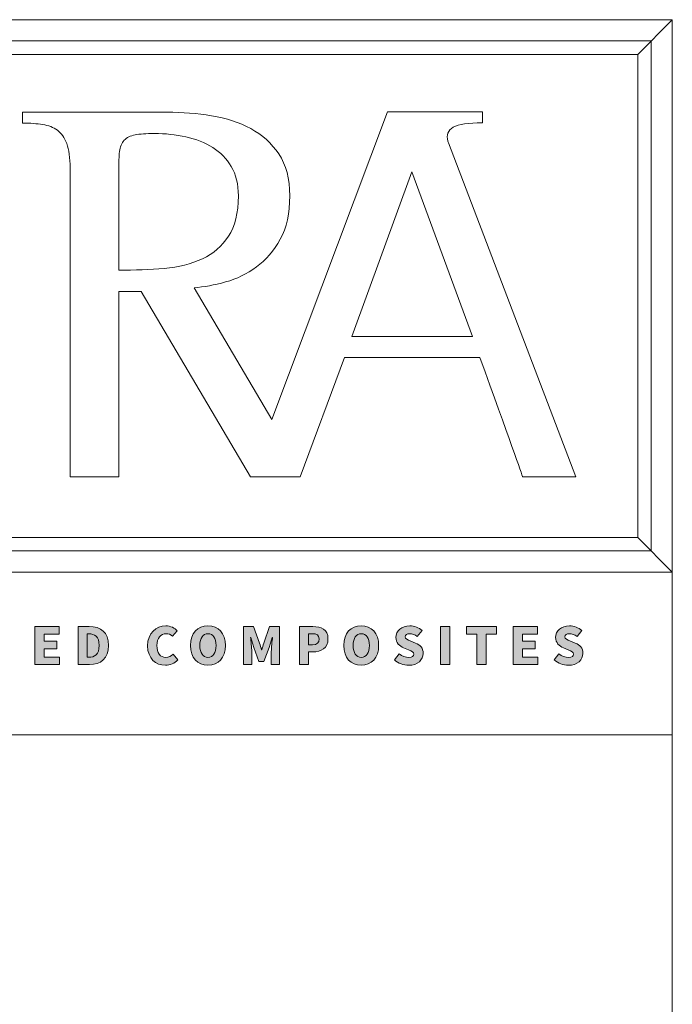
# Model space of a CAD drawing. Units: inches. Extents: x 28807 to 29286, y 40796 to 40939.
# Drawn here: x 28838 to 28862, y 40903 to 40939 of the extents above; entities that cross this region are included whole.
import ezdxf

# ---------------------------------------------------------------- set-up
doc = ezdxf.new("R2010")
doc.units = ezdxf.units.IN
doc.header["$LTSCALE"] = 0.1
doc.layers.add('PS-FORMAT-LINE', color=253, linetype='Continuous', lineweight=15)

msp = doc.modelspace()

# ---------------------------------------------------------------- hatches: boundary and pattern name
at = {"layer": 'PS-FORMAT-LINE'}
h = msp.add_hatch(color=0, dxfattribs=at)
h.dxf.hatch_style = 2
edge = h.paths.add_edge_path()
edge.add_spline(control_points=[(28842.833, 40916.0696), (28842.833, 40916.5291), (28843.1422, 40916.7939), (28843.4895, 40916.7939), (28843.6695, 40916.7939), (28843.8136, 40916.7134), (28843.9088, 40916.6138), (28843.9088, 40916.6138), (28843.7352, 40916.4148), (28843.7352, 40916.4148), (28843.6674, 40916.4783), (28843.5954, 40916.5101), (28843.498, 40916.5101), (28843.3159, 40916.5101), (28843.1697, 40916.3491), (28843.1697, 40916.0823), (28843.1697, 40915.807), (28843.2989, 40915.6481), (28843.4916, 40915.6481), (28843.6038, 40915.6481), (28843.6907, 40915.6926), (28843.7563, 40915.7625), (28843.7563, 40915.7625), (28843.9279, 40915.5676), (28843.9279, 40915.5676), (28843.8072, 40915.43), (28843.6547, 40915.3643), (28843.4811, 40915.3643), (28843.1295, 40915.3643), (28842.833, 40915.6036), (28842.833, 40916.0696)], knot_values=[0, 0, 0, 0, 1, 1, 1, 2, 2, 2, 3, 3, 3, 4, 4, 4, 5, 5, 5, 6, 6, 6, 7, 7, 7, 8, 8, 8, 9, 9, 9, 10, 10, 10, 10], degree=3, periodic=0)
h = msp.add_hatch(color=0, dxfattribs=at)
h.dxf.hatch_style = 2
edge = h.paths.add_edge_path(flags=16)
edge.add_spline(control_points=[(28845.315, 40916.0844), (28845.315, 40916.3533), (28845.2028, 40916.5101), (28845.0207, 40916.5101), (28844.8407, 40916.5101), (28844.7263, 40916.3533), (28844.7263, 40916.0844), (28844.7263, 40915.8175), (28844.8407, 40915.6481), (28845.0207, 40915.6481), (28845.2028, 40915.6481), (28845.315, 40915.8175), (28845.315, 40916.0844)], knot_values=[0, 0, 0, 0, 1, 1, 1, 2, 2, 2, 3, 3, 3, 4, 4, 4, 4], degree=3, periodic=0)
edge = h.paths.add_edge_path()
edge.add_spline(control_points=[(28844.3896, 40916.0844), (28844.3896, 40916.5376), (28844.6458, 40916.7939), (28845.0207, 40916.7939), (28845.3955, 40916.7939), (28845.6518, 40916.5355), (28845.6518, 40916.0844), (28845.6518, 40915.6333), (28845.3955, 40915.3643), (28845.0207, 40915.3643), (28844.6458, 40915.3643), (28844.3896, 40915.6333), (28844.3896, 40916.0844)], knot_values=[0, 0, 0, 0, 1, 1, 1, 2, 2, 2, 3, 3, 3, 4, 4, 4, 4], degree=3, periodic=0)
h = msp.add_hatch(color=0, dxfattribs=at)
h.dxf.hatch_style = 2
edge = h.paths.add_edge_path(flags=16)
edge.add_spline(control_points=[(28850.8701, 40916.0844), (28850.8701, 40916.3533), (28850.7579, 40916.5101), (28850.5757, 40916.5101), (28850.3957, 40916.5101), (28850.2813, 40916.3533), (28850.2813, 40916.0844), (28850.2813, 40915.8175), (28850.3957, 40915.6481), (28850.5757, 40915.6481), (28850.7579, 40915.6481), (28850.8701, 40915.8175), (28850.8701, 40916.0844)], knot_values=[0, 0, 0, 0, 1, 1, 1, 2, 2, 2, 3, 3, 3, 4, 4, 4, 4], degree=3, periodic=0)
edge = h.paths.add_edge_path()
edge.add_spline(control_points=[(28849.9446, 40916.0844), (28849.9446, 40916.5376), (28850.2009, 40916.7939), (28850.5757, 40916.7939), (28850.9506, 40916.7939), (28851.2068, 40916.5355), (28851.2068, 40916.0844), (28851.2068, 40915.6333), (28850.9506, 40915.3643), (28850.5757, 40915.3643), (28850.2009, 40915.3643), (28849.9446, 40915.6333), (28849.9446, 40916.0844)], knot_values=[0, 0, 0, 0, 1, 1, 1, 2, 2, 2, 3, 3, 3, 4, 4, 4, 4], degree=3, periodic=0)
h = msp.add_hatch(color=0, dxfattribs=at)
h.dxf.hatch_style = 2
edge = h.paths.add_edge_path()
edge.add_spline(control_points=[(28851.7787, 40915.5655), (28851.7787, 40915.5655), (28851.9524, 40915.7794), (28851.9524, 40915.7794), (28852.0497, 40915.6947), (28852.1832, 40915.6481), (28852.2997, 40915.6481), (28852.4246, 40915.6481), (28852.4818, 40915.6947), (28852.4818, 40915.7688), (28852.4818, 40915.8493), (28852.4076, 40915.8747), (28852.2869, 40915.9234), (28852.2869, 40915.9234), (28852.1112, 40915.9997), (28852.1112, 40915.9997), (28851.9651, 40916.0568), (28851.8316, 40916.1775), (28851.8316, 40916.3766), (28851.8316, 40916.6075), (28852.0392, 40916.7939), (28852.3315, 40916.7939), (28852.4967, 40916.7939), (28852.6597, 40916.7325), (28852.7783, 40916.6223), (28852.7783, 40916.6223), (28852.6067, 40916.4084), (28852.6067, 40916.4084), (28852.5135, 40916.4741), (28852.4183, 40916.5101), (28852.3315, 40916.5101), (28852.2298, 40916.5101), (28852.1642, 40916.4698), (28852.1642, 40916.3978), (28852.1642, 40916.3173), (28852.251, 40916.2898), (28852.3738, 40916.2411), (28852.3738, 40916.2411), (28852.5453, 40916.1712), (28852.5453, 40916.1712), (28852.7169, 40916.1034), (28852.8185, 40915.9891), (28852.8185, 40915.7963), (28852.8185, 40915.5655), (28852.6258, 40915.3643), (28852.2933, 40915.3643), (28852.1069, 40915.3643), (28851.9227, 40915.4278), (28851.7787, 40915.5655)], knot_values=[0, 0, 0, 0, 1, 1, 1, 2, 2, 2, 3, 3, 3, 4, 4, 4, 5, 5, 5, 6, 6, 6, 7, 7, 7, 8, 8, 8, 9, 9, 9, 10, 10, 10, 11, 11, 11, 12, 12, 12, 13, 13, 13, 14, 14, 14, 15, 15, 15, 16, 16, 16, 16], degree=3, periodic=0)
h = msp.add_hatch(color=0, dxfattribs=at)
h.dxf.hatch_style = 2
edge = h.paths.add_edge_path()
edge.add_spline(control_points=[(28857.5666, 40915.5655), (28857.5666, 40915.5655), (28857.7403, 40915.7794), (28857.7403, 40915.7794), (28857.8377, 40915.6947), (28857.9711, 40915.6481), (28858.0876, 40915.6481), (28858.2125, 40915.6481), (28858.2698, 40915.6947), (28858.2698, 40915.7688), (28858.2698, 40915.8493), (28858.1956, 40915.8747), (28858.0749, 40915.9234), (28858.0749, 40915.9234), (28857.8991, 40915.9997), (28857.8991, 40915.9997), (28857.753, 40916.0568), (28857.6196, 40916.1775), (28857.6196, 40916.3766), (28857.6196, 40916.6075), (28857.8271, 40916.7939), (28858.1194, 40916.7939), (28858.2846, 40916.7939), (28858.4477, 40916.7325), (28858.5663, 40916.6223), (28858.5663, 40916.6223), (28858.3947, 40916.4084), (28858.3947, 40916.4084), (28858.3015, 40916.4741), (28858.2062, 40916.5101), (28858.1194, 40916.5101), (28858.0177, 40916.5101), (28857.9521, 40916.4698), (28857.9521, 40916.3978), (28857.9521, 40916.3173), (28858.0389, 40916.2898), (28858.1618, 40916.2411), (28858.1618, 40916.2411), (28858.3333, 40916.1712), (28858.3333, 40916.1712), (28858.5048, 40916.1034), (28858.6065, 40915.9891), (28858.6065, 40915.7963), (28858.6065, 40915.5655), (28858.4138, 40915.3643), (28858.0813, 40915.3643), (28857.8949, 40915.3643), (28857.7107, 40915.4278), (28857.5666, 40915.5655)], knot_values=[0, 0, 0, 0, 1, 1, 1, 2, 2, 2, 3, 3, 3, 4, 4, 4, 5, 5, 5, 6, 6, 6, 7, 7, 7, 8, 8, 8, 9, 9, 9, 10, 10, 10, 11, 11, 11, 12, 12, 12, 13, 13, 13, 14, 14, 14, 15, 15, 15, 16, 16, 16, 16], degree=3, periodic=0)
h = msp.add_hatch(color=0, dxfattribs=at)
h.dxf.hatch_style = 2
edge = h.paths.add_edge_path()
edge.add_spline(control_points=[(28838.7519, 40916.7684), (28838.7519, 40916.7684), (28839.6245, 40916.7684), (28839.6245, 40916.7684), (28839.6245, 40916.7684), (28839.6245, 40916.4931), (28839.6245, 40916.4931), (28839.6245, 40916.4931), (28839.0824, 40916.4931), (28839.0824, 40916.4931), (28839.0824, 40916.4931), (28839.0824, 40916.2348), (28839.0824, 40916.2348), (28839.0824, 40916.2348), (28839.5462, 40916.2348), (28839.5462, 40916.2348), (28839.5462, 40916.2348), (28839.5462, 40915.9594), (28839.5462, 40915.9594), (28839.5462, 40915.9594), (28839.0824, 40915.9594), (28839.0824, 40915.9594), (28839.0824, 40915.9594), (28839.0824, 40915.665), (28839.0824, 40915.665), (28839.0824, 40915.665), (28839.6457, 40915.665), (28839.6457, 40915.665), (28839.6457, 40915.665), (28839.6457, 40915.3897), (28839.6457, 40915.3897), (28839.6457, 40915.3897), (28838.7519, 40915.3897), (28838.7519, 40915.3897), (28838.7519, 40915.3897), (28838.7519, 40916.7684), (28838.7519, 40916.7684)], knot_values=[0, 0, 0, 0, 1, 1, 1, 2, 2, 2, 3, 3, 3, 4, 4, 4, 5, 5, 5, 6, 6, 6, 7, 7, 7, 8, 8, 8, 9, 9, 9, 10, 10, 10, 11, 11, 11, 12, 12, 12, 12], degree=3, periodic=0)
h = msp.add_hatch(color=0, dxfattribs=at)
h.dxf.hatch_style = 2
edge = h.paths.add_edge_path(flags=16)
edge.add_spline(control_points=[(28840.696, 40915.6545), (28840.9185, 40915.6545), (28841.0773, 40915.7582), (28841.0773, 40916.0844), (28841.0773, 40916.4126), (28840.9185, 40916.5037), (28840.696, 40916.5037), (28840.696, 40916.5037), (28840.6495, 40916.5037), (28840.6495, 40916.5037), (28840.6495, 40916.5037), (28840.6495, 40915.6545), (28840.6495, 40915.6545), (28840.6495, 40915.6545), (28840.696, 40915.6545), (28840.696, 40915.6545)], knot_values=[0, 0, 0, 0, 1, 1, 1, 2, 2, 2, 3, 3, 3, 4, 4, 4, 5, 5, 5, 5], degree=3, periodic=0)
edge = h.paths.add_edge_path()
edge.add_spline(control_points=[(28840.319, 40916.7684), (28840.319, 40916.7684), (28840.7151, 40916.7684), (28840.7151, 40916.7684), (28841.1365, 40916.7684), (28841.414, 40916.563), (28841.414, 40916.0844), (28841.414, 40915.6079), (28841.1365, 40915.3897), (28840.7342, 40915.3897), (28840.7342, 40915.3897), (28840.319, 40915.3897), (28840.319, 40915.3897), (28840.319, 40915.3897), (28840.319, 40916.7684), (28840.319, 40916.7684)], knot_values=[0, 0, 0, 0, 1, 1, 1, 2, 2, 2, 3, 3, 3, 4, 4, 4, 5, 5, 5, 5], degree=3, periodic=0)
h = msp.add_hatch(color=0, dxfattribs=at)
h.dxf.hatch_style = 2
edge = h.paths.add_edge_path()
edge.add_spline(control_points=[(28846.3104, 40916.7684), (28846.3104, 40916.7684), (28846.6705, 40916.7684), (28846.6705, 40916.7684), (28846.6705, 40916.7684), (28846.8886, 40916.1691), (28846.8886, 40916.1691), (28846.914, 40916.0886), (28846.9374, 40916.006), (28846.9628, 40915.9192), (28846.9628, 40915.9192), (28846.9713, 40915.9192), (28846.9713, 40915.9192), (28846.9967, 40916.006), (28847.0178, 40916.0886), (28847.0454, 40916.1691), (28847.0454, 40916.1691), (28847.2551, 40916.7684), (28847.2551, 40916.7684), (28847.2551, 40916.7684), (28847.6151, 40916.7684), (28847.6151, 40916.7684), (28847.6151, 40916.7684), (28847.6151, 40915.3897), (28847.6151, 40915.3897), (28847.6151, 40915.3897), (28847.3165, 40915.3897), (28847.3165, 40915.3897), (28847.3165, 40915.3897), (28847.3165, 40915.8683), (28847.3165, 40915.8683), (28847.3165, 40916.0039), (28847.344, 40916.239), (28847.361, 40916.3745), (28847.361, 40916.3745), (28847.3524, 40916.3745), (28847.3524, 40916.3745), (28847.3524, 40916.3745), (28847.2381, 40916.0145), (28847.2381, 40916.0145), (28847.2381, 40916.0145), (28847.0517, 40915.5062), (28847.0517, 40915.5062), (28847.0517, 40915.5062), (28846.8654, 40915.5062), (28846.8654, 40915.5062), (28846.8654, 40915.5062), (28846.6811, 40916.0145), (28846.6811, 40916.0145), (28846.6811, 40916.0145), (28846.571, 40916.3745), (28846.571, 40916.3745), (28846.571, 40916.3745), (28846.5625, 40916.3745), (28846.5625, 40916.3745), (28846.5795, 40916.239), (28846.607, 40916.0039), (28846.607, 40915.8683), (28846.607, 40915.8683), (28846.607, 40915.3897), (28846.607, 40915.3897), (28846.607, 40915.3897), (28846.3104, 40915.3897), (28846.3104, 40915.3897), (28846.3104, 40915.3897), (28846.3104, 40916.7684), (28846.3104, 40916.7684)], knot_values=[0, 0, 0, 0, 1, 1, 1, 2, 2, 2, 3, 3, 3, 4, 4, 4, 5, 5, 5, 6, 6, 6, 7, 7, 7, 8, 8, 8, 9, 9, 9, 10, 10, 10, 11, 11, 11, 12, 12, 12, 13, 13, 13, 14, 14, 14, 15, 15, 15, 16, 16, 16, 17, 17, 17, 18, 18, 18, 19, 19, 19, 20, 20, 20, 21, 21, 21, 22, 22, 22, 22], degree=3, periodic=0)
h = msp.add_hatch(color=0, dxfattribs=at)
h.dxf.hatch_style = 2
edge = h.paths.add_edge_path(flags=16)
edge.add_spline(control_points=[(28848.8095, 40916.1077), (28848.9726, 40916.1077), (28849.0488, 40916.1839), (28849.0488, 40916.3216), (28849.0488, 40916.4592), (28848.962, 40916.5079), (28848.8011, 40916.5079), (28848.8011, 40916.5079), (28848.6655, 40916.5079), (28848.6655, 40916.5079), (28848.6655, 40916.5079), (28848.6655, 40916.1077), (28848.6655, 40916.1077), (28848.6655, 40916.1077), (28848.8095, 40916.1077), (28848.8095, 40916.1077)], knot_values=[0, 0, 0, 0, 1, 1, 1, 2, 2, 2, 3, 3, 3, 4, 4, 4, 5, 5, 5, 5], degree=3, periodic=0)
edge = h.paths.add_edge_path()
edge.add_spline(control_points=[(28848.3351, 40916.7684), (28848.3351, 40916.7684), (28848.8201, 40916.7684), (28848.8201, 40916.7684), (28849.1229, 40916.7684), (28849.3707, 40916.6604), (28849.3707, 40916.3216), (28849.3707, 40915.9912), (28849.1187, 40915.8472), (28848.8286, 40915.8472), (28848.8286, 40915.8472), (28848.6655, 40915.8472), (28848.6655, 40915.8472), (28848.6655, 40915.8472), (28848.6655, 40915.3897), (28848.6655, 40915.3897), (28848.6655, 40915.3897), (28848.3351, 40915.3897), (28848.3351, 40915.3897), (28848.3351, 40915.3897), (28848.3351, 40916.7684), (28848.3351, 40916.7684)], knot_values=[0, 0, 0, 0, 1, 1, 1, 2, 2, 2, 3, 3, 3, 4, 4, 4, 5, 5, 5, 6, 6, 6, 7, 7, 7, 7], degree=3, periodic=0)
h = msp.add_hatch(color=0, dxfattribs=at)
h.dxf.hatch_style = 2
edge = h.paths.add_edge_path()
edge.add_spline(control_points=[(28853.4495, 40916.7684), (28853.4495, 40916.7684), (28853.78, 40916.7684), (28853.78, 40916.7684), (28853.78, 40916.7684), (28853.78, 40915.3897), (28853.78, 40915.3897), (28853.78, 40915.3897), (28853.4495, 40915.3897), (28853.4495, 40915.3897), (28853.4495, 40915.3897), (28853.4495, 40916.7684), (28853.4495, 40916.7684)], knot_values=[0, 0, 0, 0, 1, 1, 1, 2, 2, 2, 3, 3, 3, 4, 4, 4, 4], degree=3, periodic=0)
h = msp.add_hatch(color=0, dxfattribs=at)
h.dxf.hatch_style = 2
edge = h.paths.add_edge_path()
edge.add_spline(control_points=[(28854.7691, 40916.4931), (28854.7691, 40916.4931), (28854.3942, 40916.4931), (28854.3942, 40916.4931), (28854.3942, 40916.4931), (28854.3942, 40916.7684), (28854.3942, 40916.7684), (28854.3942, 40916.7684), (28855.4722, 40916.7684), (28855.4722, 40916.7684), (28855.4722, 40916.7684), (28855.4722, 40916.4931), (28855.4722, 40916.4931), (28855.4722, 40916.4931), (28855.0974, 40916.4931), (28855.0974, 40916.4931), (28855.0974, 40916.4931), (28855.0974, 40915.3897), (28855.0974, 40915.3897), (28855.0974, 40915.3897), (28854.7691, 40915.3897), (28854.7691, 40915.3897), (28854.7691, 40915.3897), (28854.7691, 40916.4931), (28854.7691, 40916.4931)], knot_values=[0, 0, 0, 0, 1, 1, 1, 2, 2, 2, 3, 3, 3, 4, 4, 4, 5, 5, 5, 6, 6, 6, 7, 7, 7, 8, 8, 8, 8], degree=3, periodic=0)
h = msp.add_hatch(color=0, dxfattribs=at)
h.dxf.hatch_style = 2
edge = h.paths.add_edge_path()
edge.add_spline(control_points=[(28856.0863, 40916.7684), (28856.0863, 40916.7684), (28856.9589, 40916.7684), (28856.9589, 40916.7684), (28856.9589, 40916.7684), (28856.9589, 40916.4931), (28856.9589, 40916.4931), (28856.9589, 40916.4931), (28856.4168, 40916.4931), (28856.4168, 40916.4931), (28856.4168, 40916.4931), (28856.4168, 40916.2348), (28856.4168, 40916.2348), (28856.4168, 40916.2348), (28856.8805, 40916.2348), (28856.8805, 40916.2348), (28856.8805, 40916.2348), (28856.8805, 40915.9594), (28856.8805, 40915.9594), (28856.8805, 40915.9594), (28856.4168, 40915.9594), (28856.4168, 40915.9594), (28856.4168, 40915.9594), (28856.4168, 40915.665), (28856.4168, 40915.665), (28856.4168, 40915.665), (28856.9801, 40915.665), (28856.9801, 40915.665), (28856.9801, 40915.665), (28856.9801, 40915.3897), (28856.9801, 40915.3897), (28856.9801, 40915.3897), (28856.0863, 40915.3897), (28856.0863, 40915.3897), (28856.0863, 40915.3897), (28856.0863, 40916.7684), (28856.0863, 40916.7684)], knot_values=[0, 0, 0, 0, 1, 1, 1, 2, 2, 2, 3, 3, 3, 4, 4, 4, 5, 5, 5, 6, 6, 6, 7, 7, 7, 8, 8, 8, 9, 9, 9, 10, 10, 10, 11, 11, 11, 12, 12, 12, 12], degree=3, periodic=0)

# ---------------------------------------------------------------- linework, layer by layer
at = {"layer": 'PS-FORMAT-LINE', "color": 0}
for points in [[(28806.803, 40918.7367), (28806.803, 40938.7447), (28861.848, 40938.7447), (28861.848, 40918.7367)], [(28806.803, 40938.7447), (28861.848, 40938.7447), (28861.848, 40912.8437), (28806.803, 40912.8437)], [(28807.5713, 40919.505), (28807.5713, 40937.9764), (28861.0797, 40937.9764), (28861.0797, 40919.505)], [(28808.0585, 40919.9921), (28808.0585, 40937.4893), (28860.5926, 40937.4893), (28860.5926, 40919.9921)], [(28806.803, 40912.8437), (28861.848, 40912.8437), (28861.848, 40796.1166), (28806.803, 40796.1166)]]:
    msp.add_lwpolyline(points, close=True, dxfattribs=at)
for points in [[(28860.5926, 40937.4893), (28861.848, 40938.7447)], [(28860.5926, 40919.9921), (28861.848, 40918.7367)], [(28861.848, 40912.8437), (28806.803, 40912.8437)]]:
    msp.add_lwpolyline(points, dxfattribs=at)
for points, knots in [([(28853.7339, 40934.2895), (28853.7339, 40934.2895), (28853.7284, 40934.3353), (28853.7163, 40934.3488), (28853.6505, 40934.5702), (28853.7163, 40934.7356), (28853.912, 40934.8471), (28854.1082, 40934.9572), (28854.4581, 40935.0135), (28854.9649, 40935.0135), (28854.9649, 40935.0135), (28854.9649, 40935.4032), (28854.9649, 40935.4032), (28854.9649, 40935.4032), (28851.5269, 40935.4032), (28851.5269, 40935.4032), (28851.5269, 40935.4032), (28847.3321, 40924.2688), (28847.3321, 40924.2688), (28847.3321, 40924.2688), (28844.5197, 40929.0372), (28844.5197, 40929.0372), (28844.8771, 40929.0627), (28845.2556, 40929.133), (28845.6582, 40929.2468), (28846.0607, 40929.3567), (28846.4358, 40929.5366), (28846.7768, 40929.7908), (28847.121, 40930.0402), (28847.4079, 40930.3733), (28847.6389, 40930.7931), (28847.8688, 40931.2044), (28847.9845, 40931.7326), (28847.9845, 40932.3657), (28847.9845, 40932.9859), (28847.8549, 40933.4908), (28847.589, 40933.881), (28847.3257, 40934.2686), (28846.9861, 40934.5776), (28846.5712, 40934.8012), (28846.1549, 40935.0248), (28845.6824, 40935.1789), (28845.1528, 40935.2675), (28844.6275, 40935.3511), (28844.0919, 40935.3953), (28843.549, 40935.3953), (28843.549, 40935.3953), (28838.3014, 40935.3953), (28838.3014, 40935.3953), (28838.3014, 40935.3953), (28838.3014, 40934.9991), (28838.3014, 40934.9991), (28838.5777, 40934.9991), (28838.8241, 40934.9808), (28839.0353, 40934.9489), (28839.2464, 40934.9167), (28839.4208, 40934.8464), (28839.5677, 40934.741), (28839.7137, 40934.6355), (28839.828, 40934.475), (28839.9049, 40934.2556), (28839.983, 40934.0385), (28840.0256, 40933.744), (28840.0256, 40933.3754), (28840.0256, 40933.3754), (28840.0256, 40922.1841), (28840.0256, 40922.1841), (28840.0256, 40922.1841), (28841.7854, 40922.1841), (28841.7854, 40922.1841), (28841.7854, 40922.1841), (28841.7854, 40928.8973), (28841.7854, 40928.8973), (28841.7854, 40928.8973), (28842.5971, 40928.8973), (28842.5971, 40928.8973), (28842.5971, 40928.8973), (28846.5592, 40922.1841), (28846.5592, 40922.1841), (28846.5592, 40922.1841), (28848.3633, 40922.1841), (28848.3633, 40922.1841), (28848.3633, 40922.1841), (28849.9669, 40926.5078), (28849.9669, 40926.5078), (28849.9669, 40926.5078), (28854.8751, 40926.5078), (28854.8751, 40926.5078), (28855.904, 40923.6648), (28856.4206, 40922.2224), (28856.4206, 40922.1841), (28856.4206, 40922.1841), (28858.3511, 40922.1841), (28858.3511, 40922.1841), (28858.3511, 40922.1841), (28853.7339, 40934.2895), (28853.7339, 40934.2895)], [0, 0, 0, 0, 1, 1, 1, 2, 2, 2, 3, 3, 3, 4, 4, 4, 5, 5, 5, 6, 6, 6, 7, 7, 7, 8, 8, 8, 9, 9, 9, 10, 10, 10, 11, 11, 11, 12, 12, 12, 13, 13, 13, 14, 14, 14, 15, 15, 15, 16, 16, 16, 17, 17, 17, 18, 18, 18, 19, 19, 19, 20, 20, 20, 21, 21, 21, 22, 22, 22, 23, 23, 23, 24, 24, 24, 25, 25, 25, 26, 26, 26, 27, 27, 27, 28, 28, 28, 29, 29, 29, 30, 30, 30, 31, 31, 31, 32, 32, 32, 32]), ([(28841.7854, 40929.6706), (28841.7854, 40929.6706), (28841.7854, 40933.3176), (28841.7854, 40933.3176), (28841.7854, 40933.5803), (28841.7972, 40933.7978), (28841.8158, 40933.9682), (28841.8362, 40934.14), (28841.8925, 40934.275), (28841.9832, 40934.376), (28842.0778, 40934.475), (28842.2072, 40934.54), (28842.3796, 40934.5718), (28842.5515, 40934.6061), (28842.7865, 40934.6227), (28843.0754, 40934.6227), (28843.4716, 40934.6227), (28843.8538, 40934.5837), (28844.2204, 40934.5015), (28844.5904, 40934.4248), (28844.9161, 40934.2961), (28845.1924, 40934.1175), (28845.4714, 40933.9391), (28845.6951, 40933.7087), (28845.8675, 40933.4266), (28846.036, 40933.1402), (28846.124, 40932.7878), (28846.124, 40932.3657), (28846.124, 40931.7457), (28846.0035, 40931.2545), (28845.7667, 40930.9018), (28845.5299, 40930.5446), (28845.211, 40930.2714), (28844.8192, 40930.0853), (28844.4191, 40929.9003), (28843.963, 40929.7853), (28843.44, 40929.74), (28842.9166, 40929.6946), (28842.3667, 40929.6706), (28841.7854, 40929.6706)], [0, 0, 0, 0, 1, 1, 1, 2, 2, 2, 3, 3, 3, 4, 4, 4, 5, 5, 5, 6, 6, 6, 7, 7, 7, 8, 8, 8, 9, 9, 9, 10, 10, 10, 11, 11, 11, 12, 12, 12, 13, 13, 13, 13]), ([(28850.24, 40927.2669), (28850.24, 40927.2669), (28852.4119, 40933.235), (28852.4119, 40933.235), (28852.4119, 40933.235), (28854.6015, 40927.2669), (28854.6015, 40927.2669), (28854.6015, 40927.2669), (28850.24, 40927.2669), (28850.24, 40927.2669)], [0, 0, 0, 0, 1, 1, 1, 2, 2, 2, 3, 3, 3, 3]), ([(28842.833, 40916.0696), (28842.833, 40916.5291), (28843.1422, 40916.7939), (28843.4895, 40916.7939), (28843.6695, 40916.7939), (28843.8136, 40916.7134), (28843.9088, 40916.6138), (28843.9088, 40916.6138), (28843.7352, 40916.4148), (28843.7352, 40916.4148), (28843.6674, 40916.4783), (28843.5954, 40916.5101), (28843.498, 40916.5101), (28843.3159, 40916.5101), (28843.1697, 40916.3491), (28843.1697, 40916.0823), (28843.1697, 40915.807), (28843.2989, 40915.6481), (28843.4916, 40915.6481), (28843.6038, 40915.6481), (28843.6907, 40915.6926), (28843.7563, 40915.7625), (28843.7563, 40915.7625), (28843.9279, 40915.5676), (28843.9279, 40915.5676), (28843.8072, 40915.43), (28843.6547, 40915.3643), (28843.4811, 40915.3643), (28843.1295, 40915.3643), (28842.833, 40915.6036), (28842.833, 40916.0696)], [0, 0, 0, 0, 1, 1, 1, 2, 2, 2, 3, 3, 3, 4, 4, 4, 5, 5, 5, 6, 6, 6, 7, 7, 7, 8, 8, 8, 9, 9, 9, 10, 10, 10, 10]), ([(28844.3896, 40916.0844), (28844.3896, 40916.5376), (28844.6458, 40916.7939), (28845.0207, 40916.7939), (28845.3955, 40916.7939), (28845.6518, 40916.5355), (28845.6518, 40916.0844), (28845.6518, 40915.6333), (28845.3955, 40915.3643), (28845.0207, 40915.3643), (28844.6458, 40915.3643), (28844.3896, 40915.6333), (28844.3896, 40916.0844)], [0, 0, 0, 0, 1, 1, 1, 2, 2, 2, 3, 3, 3, 4, 4, 4, 4]), ([(28849.9446, 40916.0844), (28849.9446, 40916.5376), (28850.2009, 40916.7939), (28850.5757, 40916.7939), (28850.9506, 40916.7939), (28851.2068, 40916.5355), (28851.2068, 40916.0844), (28851.2068, 40915.6333), (28850.9506, 40915.3643), (28850.5757, 40915.3643), (28850.2009, 40915.3643), (28849.9446, 40915.6333), (28849.9446, 40916.0844)], [0, 0, 0, 0, 1, 1, 1, 2, 2, 2, 3, 3, 3, 4, 4, 4, 4]), ([(28851.7787, 40915.5655), (28851.7787, 40915.5655), (28851.9524, 40915.7794), (28851.9524, 40915.7794), (28852.0497, 40915.6947), (28852.1832, 40915.6481), (28852.2997, 40915.6481), (28852.4246, 40915.6481), (28852.4818, 40915.6947), (28852.4818, 40915.7688), (28852.4818, 40915.8493), (28852.4076, 40915.8747), (28852.2869, 40915.9234), (28852.2869, 40915.9234), (28852.1112, 40915.9997), (28852.1112, 40915.9997), (28851.9651, 40916.0568), (28851.8316, 40916.1775), (28851.8316, 40916.3766), (28851.8316, 40916.6075), (28852.0392, 40916.7939), (28852.3315, 40916.7939), (28852.4967, 40916.7939), (28852.6597, 40916.7325), (28852.7783, 40916.6223), (28852.7783, 40916.6223), (28852.6067, 40916.4084), (28852.6067, 40916.4084), (28852.5135, 40916.4741), (28852.4183, 40916.5101), (28852.3315, 40916.5101), (28852.2298, 40916.5101), (28852.1642, 40916.4698), (28852.1642, 40916.3978), (28852.1642, 40916.3173), (28852.251, 40916.2898), (28852.3738, 40916.2411), (28852.3738, 40916.2411), (28852.5453, 40916.1712), (28852.5453, 40916.1712), (28852.7169, 40916.1034), (28852.8185, 40915.9891), (28852.8185, 40915.7963), (28852.8185, 40915.5655), (28852.6258, 40915.3643), (28852.2933, 40915.3643), (28852.1069, 40915.3643), (28851.9227, 40915.4278), (28851.7787, 40915.5655)], [0, 0, 0, 0, 1, 1, 1, 2, 2, 2, 3, 3, 3, 4, 4, 4, 5, 5, 5, 6, 6, 6, 7, 7, 7, 8, 8, 8, 9, 9, 9, 10, 10, 10, 11, 11, 11, 12, 12, 12, 13, 13, 13, 14, 14, 14, 15, 15, 15, 16, 16, 16, 16]), ([(28857.5666, 40915.5655), (28857.5666, 40915.5655), (28857.7403, 40915.7794), (28857.7403, 40915.7794), (28857.8377, 40915.6947), (28857.9711, 40915.6481), (28858.0876, 40915.6481), (28858.2125, 40915.6481), (28858.2698, 40915.6947), (28858.2698, 40915.7688), (28858.2698, 40915.8493), (28858.1956, 40915.8747), (28858.0749, 40915.9234), (28858.0749, 40915.9234), (28857.8991, 40915.9997), (28857.8991, 40915.9997), (28857.753, 40916.0568), (28857.6196, 40916.1775), (28857.6196, 40916.3766), (28857.6196, 40916.6075), (28857.8271, 40916.7939), (28858.1194, 40916.7939), (28858.2846, 40916.7939), (28858.4477, 40916.7325), (28858.5663, 40916.6223), (28858.5663, 40916.6223), (28858.3947, 40916.4084), (28858.3947, 40916.4084), (28858.3015, 40916.4741), (28858.2062, 40916.5101), (28858.1194, 40916.5101), (28858.0177, 40916.5101), (28857.9521, 40916.4698), (28857.9521, 40916.3978), (28857.9521, 40916.3173), (28858.0389, 40916.2898), (28858.1618, 40916.2411), (28858.1618, 40916.2411), (28858.3333, 40916.1712), (28858.3333, 40916.1712), (28858.5048, 40916.1034), (28858.6065, 40915.9891), (28858.6065, 40915.7963), (28858.6065, 40915.5655), (28858.4138, 40915.3643), (28858.0813, 40915.3643), (28857.8949, 40915.3643), (28857.7107, 40915.4278), (28857.5666, 40915.5655)], [0, 0, 0, 0, 1, 1, 1, 2, 2, 2, 3, 3, 3, 4, 4, 4, 5, 5, 5, 6, 6, 6, 7, 7, 7, 8, 8, 8, 9, 9, 9, 10, 10, 10, 11, 11, 11, 12, 12, 12, 13, 13, 13, 14, 14, 14, 15, 15, 15, 16, 16, 16, 16]), ([(28838.7519, 40916.7684), (28838.7519, 40916.7684), (28839.6245, 40916.7684), (28839.6245, 40916.7684), (28839.6245, 40916.7684), (28839.6245, 40916.4931), (28839.6245, 40916.4931), (28839.6245, 40916.4931), (28839.0824, 40916.4931), (28839.0824, 40916.4931), (28839.0824, 40916.4931), (28839.0824, 40916.2348), (28839.0824, 40916.2348), (28839.0824, 40916.2348), (28839.5462, 40916.2348), (28839.5462, 40916.2348), (28839.5462, 40916.2348), (28839.5462, 40915.9594), (28839.5462, 40915.9594), (28839.5462, 40915.9594), (28839.0824, 40915.9594), (28839.0824, 40915.9594), (28839.0824, 40915.9594), (28839.0824, 40915.665), (28839.0824, 40915.665), (28839.0824, 40915.665), (28839.6457, 40915.665), (28839.6457, 40915.665), (28839.6457, 40915.665), (28839.6457, 40915.3897), (28839.6457, 40915.3897), (28839.6457, 40915.3897), (28838.7519, 40915.3897), (28838.7519, 40915.3897), (28838.7519, 40915.3897), (28838.7519, 40916.7684), (28838.7519, 40916.7684)], [0, 0, 0, 0, 1, 1, 1, 2, 2, 2, 3, 3, 3, 4, 4, 4, 5, 5, 5, 6, 6, 6, 7, 7, 7, 8, 8, 8, 9, 9, 9, 10, 10, 10, 11, 11, 11, 12, 12, 12, 12]), ([(28840.319, 40916.7684), (28840.319, 40916.7684), (28840.7151, 40916.7684), (28840.7151, 40916.7684), (28841.1365, 40916.7684), (28841.414, 40916.563), (28841.414, 40916.0844), (28841.414, 40915.6079), (28841.1365, 40915.3897), (28840.7342, 40915.3897), (28840.7342, 40915.3897), (28840.319, 40915.3897), (28840.319, 40915.3897), (28840.319, 40915.3897), (28840.319, 40916.7684), (28840.319, 40916.7684)], [0, 0, 0, 0, 1, 1, 1, 2, 2, 2, 3, 3, 3, 4, 4, 4, 5, 5, 5, 5]), ([(28840.696, 40915.6545), (28840.9185, 40915.6545), (28841.0773, 40915.7582), (28841.0773, 40916.0844), (28841.0773, 40916.4126), (28840.9185, 40916.5037), (28840.696, 40916.5037), (28840.696, 40916.5037), (28840.6495, 40916.5037), (28840.6495, 40916.5037), (28840.6495, 40916.5037), (28840.6495, 40915.6545), (28840.6495, 40915.6545), (28840.6495, 40915.6545), (28840.696, 40915.6545), (28840.696, 40915.6545)], [0, 0, 0, 0, 1, 1, 1, 2, 2, 2, 3, 3, 3, 4, 4, 4, 5, 5, 5, 5]), ([(28845.315, 40916.0844), (28845.315, 40916.3533), (28845.2028, 40916.5101), (28845.0207, 40916.5101), (28844.8407, 40916.5101), (28844.7263, 40916.3533), (28844.7263, 40916.0844), (28844.7263, 40915.8175), (28844.8407, 40915.6481), (28845.0207, 40915.6481), (28845.2028, 40915.6481), (28845.315, 40915.8175), (28845.315, 40916.0844)], [0, 0, 0, 0, 1, 1, 1, 2, 2, 2, 3, 3, 3, 4, 4, 4, 4]), ([(28846.3104, 40916.7684), (28846.3104, 40916.7684), (28846.6705, 40916.7684), (28846.6705, 40916.7684), (28846.6705, 40916.7684), (28846.8886, 40916.1691), (28846.8886, 40916.1691), (28846.914, 40916.0886), (28846.9374, 40916.006), (28846.9628, 40915.9192), (28846.9628, 40915.9192), (28846.9713, 40915.9192), (28846.9713, 40915.9192), (28846.9967, 40916.006), (28847.0178, 40916.0886), (28847.0454, 40916.1691), (28847.0454, 40916.1691), (28847.2551, 40916.7684), (28847.2551, 40916.7684), (28847.2551, 40916.7684), (28847.6151, 40916.7684), (28847.6151, 40916.7684), (28847.6151, 40916.7684), (28847.6151, 40915.3897), (28847.6151, 40915.3897), (28847.6151, 40915.3897), (28847.3165, 40915.3897), (28847.3165, 40915.3897), (28847.3165, 40915.3897), (28847.3165, 40915.8683), (28847.3165, 40915.8683), (28847.3165, 40916.0039), (28847.344, 40916.239), (28847.361, 40916.3745), (28847.361, 40916.3745), (28847.3524, 40916.3745), (28847.3524, 40916.3745), (28847.3524, 40916.3745), (28847.2381, 40916.0145), (28847.2381, 40916.0145), (28847.2381, 40916.0145), (28847.0517, 40915.5062), (28847.0517, 40915.5062), (28847.0517, 40915.5062), (28846.8654, 40915.5062), (28846.8654, 40915.5062), (28846.8654, 40915.5062), (28846.6811, 40916.0145), (28846.6811, 40916.0145), (28846.6811, 40916.0145), (28846.571, 40916.3745), (28846.571, 40916.3745), (28846.571, 40916.3745), (28846.5625, 40916.3745), (28846.5625, 40916.3745), (28846.5795, 40916.239), (28846.607, 40916.0039), (28846.607, 40915.8683), (28846.607, 40915.8683), (28846.607, 40915.3897), (28846.607, 40915.3897), (28846.607, 40915.3897), (28846.3104, 40915.3897), (28846.3104, 40915.3897), (28846.3104, 40915.3897), (28846.3104, 40916.7684), (28846.3104, 40916.7684)], [0, 0, 0, 0, 1, 1, 1, 2, 2, 2, 3, 3, 3, 4, 4, 4, 5, 5, 5, 6, 6, 6, 7, 7, 7, 8, 8, 8, 9, 9, 9, 10, 10, 10, 11, 11, 11, 12, 12, 12, 13, 13, 13, 14, 14, 14, 15, 15, 15, 16, 16, 16, 17, 17, 17, 18, 18, 18, 19, 19, 19, 20, 20, 20, 21, 21, 21, 22, 22, 22, 22]), ([(28848.3351, 40916.7684), (28848.3351, 40916.7684), (28848.8201, 40916.7684), (28848.8201, 40916.7684), (28849.1229, 40916.7684), (28849.3707, 40916.6604), (28849.3707, 40916.3216), (28849.3707, 40915.9912), (28849.1187, 40915.8472), (28848.8286, 40915.8472), (28848.8286, 40915.8472), (28848.6655, 40915.8472), (28848.6655, 40915.8472), (28848.6655, 40915.8472), (28848.6655, 40915.3897), (28848.6655, 40915.3897), (28848.6655, 40915.3897), (28848.3351, 40915.3897), (28848.3351, 40915.3897), (28848.3351, 40915.3897), (28848.3351, 40916.7684), (28848.3351, 40916.7684)], [0, 0, 0, 0, 1, 1, 1, 2, 2, 2, 3, 3, 3, 4, 4, 4, 5, 5, 5, 6, 6, 6, 7, 7, 7, 7]), ([(28848.8095, 40916.1077), (28848.9726, 40916.1077), (28849.0488, 40916.1839), (28849.0488, 40916.3216), (28849.0488, 40916.4592), (28848.962, 40916.5079), (28848.8011, 40916.5079), (28848.8011, 40916.5079), (28848.6655, 40916.5079), (28848.6655, 40916.5079), (28848.6655, 40916.5079), (28848.6655, 40916.1077), (28848.6655, 40916.1077), (28848.6655, 40916.1077), (28848.8095, 40916.1077), (28848.8095, 40916.1077)], [0, 0, 0, 0, 1, 1, 1, 2, 2, 2, 3, 3, 3, 4, 4, 4, 5, 5, 5, 5]), ([(28850.8701, 40916.0844), (28850.8701, 40916.3533), (28850.7579, 40916.5101), (28850.5757, 40916.5101), (28850.3957, 40916.5101), (28850.2813, 40916.3533), (28850.2813, 40916.0844), (28850.2813, 40915.8175), (28850.3957, 40915.6481), (28850.5757, 40915.6481), (28850.7579, 40915.6481), (28850.8701, 40915.8175), (28850.8701, 40916.0844)], [0, 0, 0, 0, 1, 1, 1, 2, 2, 2, 3, 3, 3, 4, 4, 4, 4]), ([(28853.4495, 40916.7684), (28853.4495, 40916.7684), (28853.78, 40916.7684), (28853.78, 40916.7684), (28853.78, 40916.7684), (28853.78, 40915.3897), (28853.78, 40915.3897), (28853.78, 40915.3897), (28853.4495, 40915.3897), (28853.4495, 40915.3897), (28853.4495, 40915.3897), (28853.4495, 40916.7684), (28853.4495, 40916.7684)], [0, 0, 0, 0, 1, 1, 1, 2, 2, 2, 3, 3, 3, 4, 4, 4, 4]), ([(28854.7691, 40916.4931), (28854.7691, 40916.4931), (28854.3942, 40916.4931), (28854.3942, 40916.4931), (28854.3942, 40916.4931), (28854.3942, 40916.7684), (28854.3942, 40916.7684), (28854.3942, 40916.7684), (28855.4722, 40916.7684), (28855.4722, 40916.7684), (28855.4722, 40916.7684), (28855.4722, 40916.4931), (28855.4722, 40916.4931), (28855.4722, 40916.4931), (28855.0974, 40916.4931), (28855.0974, 40916.4931), (28855.0974, 40916.4931), (28855.0974, 40915.3897), (28855.0974, 40915.3897), (28855.0974, 40915.3897), (28854.7691, 40915.3897), (28854.7691, 40915.3897), (28854.7691, 40915.3897), (28854.7691, 40916.4931), (28854.7691, 40916.4931)], [0, 0, 0, 0, 1, 1, 1, 2, 2, 2, 3, 3, 3, 4, 4, 4, 5, 5, 5, 6, 6, 6, 7, 7, 7, 8, 8, 8, 8]), ([(28856.0863, 40916.7684), (28856.0863, 40916.7684), (28856.9589, 40916.7684), (28856.9589, 40916.7684), (28856.9589, 40916.7684), (28856.9589, 40916.4931), (28856.9589, 40916.4931), (28856.9589, 40916.4931), (28856.4168, 40916.4931), (28856.4168, 40916.4931), (28856.4168, 40916.4931), (28856.4168, 40916.2348), (28856.4168, 40916.2348), (28856.4168, 40916.2348), (28856.8805, 40916.2348), (28856.8805, 40916.2348), (28856.8805, 40916.2348), (28856.8805, 40915.9594), (28856.8805, 40915.9594), (28856.8805, 40915.9594), (28856.4168, 40915.9594), (28856.4168, 40915.9594), (28856.4168, 40915.9594), (28856.4168, 40915.665), (28856.4168, 40915.665), (28856.4168, 40915.665), (28856.9801, 40915.665), (28856.9801, 40915.665), (28856.9801, 40915.665), (28856.9801, 40915.3897), (28856.9801, 40915.3897), (28856.9801, 40915.3897), (28856.0863, 40915.3897), (28856.0863, 40915.3897), (28856.0863, 40915.3897), (28856.0863, 40916.7684), (28856.0863, 40916.7684)], [0, 0, 0, 0, 1, 1, 1, 2, 2, 2, 3, 3, 3, 4, 4, 4, 5, 5, 5, 6, 6, 6, 7, 7, 7, 8, 8, 8, 9, 9, 9, 10, 10, 10, 11, 11, 11, 12, 12, 12, 12])]:
    msp.add_open_spline(points, degree=3, knots=knots, dxfattribs=at)

doc.saveas('drawing.dxf')
